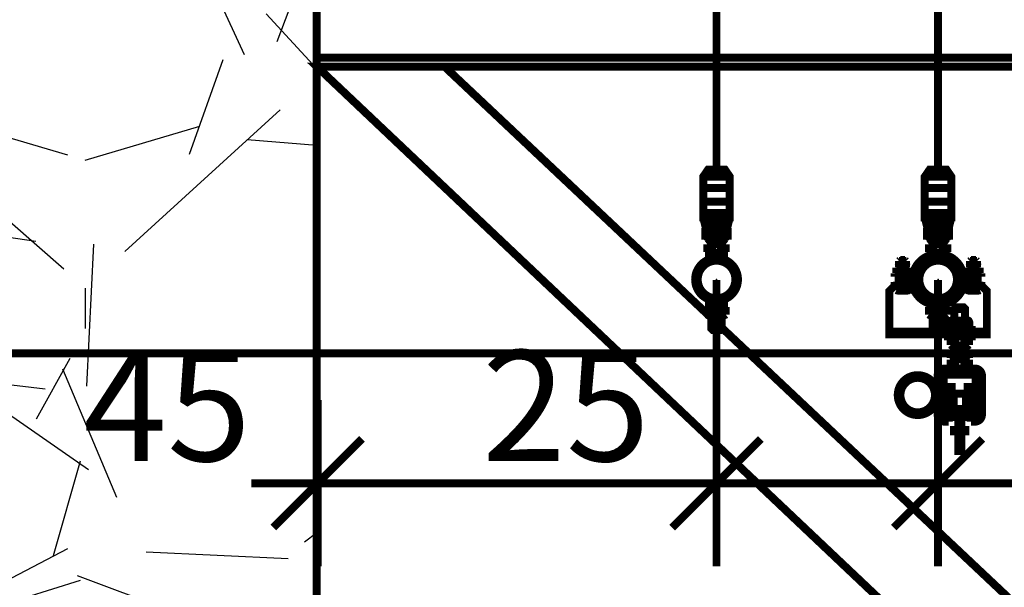
# Model space of a CAD drawing. Units: inches. Extents: x 71.8 to 123.4, y -4.4 to 23.2.
# Drawn here: x 79.7 to 80.8, y 14.8 to 15.5 of the extents above; entities that cross this region are included whole.
import ezdxf

# ---------------------------------------------------------------- set-up
doc = ezdxf.new("R2010")
doc.units = ezdxf.units.IN
doc.header["$MEASUREMENT"] = 0
for name, color, linetype in [('_MECA-DESS-COTATION-1.25', 7, 'Continuous'), ('Gros-Oeuvre', 7, 'Continuous'), ('Patience', 7, 'Continuous'), ('Rails', 7, 'Continuous')]:
    doc.layers.add(name, color=color, linetype=linetype)
doc.styles.get("Standard").update_dxf_attribs({"font": 'txt', "bigfont": 'BIGFONT.SHX'})
doc.dimstyles.new('Dimstyle_0', dxfattribs={"dimtxt": 0.125, "dimasz": 0.095, "dimexe": 0.18, "dimexo": 0.000625, "dimgap": 0.09, "dimtad": 1, "dimtih": 1, "dimtoh": 1, "dimdec": 0, "dimlfac": 100, "dimzin": 0, "dimdsep": 46, "dimtxsty": 'Standard', "dimblk": 'ARROWHEAD_6', "dimblk1": 'ARROWHEAD_6', "dimblk2": 'ARROWHEAD_6', "dimcen": 0.09, "dimclrd": 56, "dimclre": 56, "dimclrt": 7, "dimazin": 0, "dimtfac": 1, "dimtdec": 4, "dimtmove": 0, "dimatfit": 3, "dimfxl": 1, "dimtolj": 1, "dimtzin": 0, "dimarcsym": 0})

# ---------------------------------------------------------------- blocks, each defined once
blk = doc.blocks.new('OBJECT_13', base_point=(80.9011, 15.0998))
at = {"color": 56, "linetype": 'Continuous', "const_width": 0.009}
blk.add_lwpolyline([(80.9005, 15.0998), (79.2536, 15.0998)], dxfattribs=at)
blk = doc.blocks.new('*D14')
at = {"layer": '_MECA-DESS-COTATION-1.25', "color": 56, "linetype": 'Continuous', "transparency": 16777216, "const_width": 0.009}
for points in [[(80.4516, 14.8595), (80.4516, 15.1826)], [(80.0016, 14.8595), (80.0016, 15.047)], [(80.0516, 15.0032), (79.9516, 14.9032)], [(80.5016, 15.0032), (80.4016, 14.9032)], [(79.9266, 14.9532), (80.0016, 14.9532)], [(80.0016, 14.9532), (80.4516, 14.9532)]]:
    blk.add_lwpolyline(points, dxfattribs=at)
at = {"layer": '_MECA-DESS-COTATION-1.25', "color": 7, "transparency": 16777216, "char_height": 0.125, "attachment_point": 1}
for s, insert in [('\\A1;{\\Ftxt.shx|c0;45}', (79.7371, 15.1032)), ('\\A1;{\\Ftxt.shx|c0;25}', (80.1871, 15.1032))]:
    blk.add_mtext(s, dxfattribs=dict(at, insert=insert))
blk = doc.blocks.new('ARROWHEAD_6')
at = {"color": 0, "linetype": 'Continuous'}
for p, q in [((-0.5, -0.5), (0.5, 0.5)), ((0, 0), (-1, 0))]:
    blk.add_line(p, q, dxfattribs=at)
blk = doc.blocks.new('*D15')
at = {"layer": '_MECA-DESS-COTATION-1.25', "color": 56, "linetype": 'Continuous', "transparency": 16777216, "const_width": 0.009}
for points in [[(80.4516, 14.8595), (80.4516, 15.1826)], [(80.7016, 14.8595), (80.7016, 15.1826)], [(80.5016, 15.0032), (80.4016, 14.9032)], [(80.7516, 15.0032), (80.6516, 14.9032)], [(80.4516, 14.9532), (80.7016, 14.9532)]]:
    blk.add_lwpolyline(points, dxfattribs=at)
blk = doc.blocks.new('*D16')
at = {"layer": '_MECA-DESS-COTATION-1.25', "color": 56, "linetype": 'Continuous', "transparency": 16777216, "const_width": 0.009}
for points in [[(80.9011, 14.8595), (80.9011, 15.423)], [(80.7016, 14.8595), (80.7016, 15.1826)], [(80.7516, 15.0032), (80.6516, 14.9032)], [(80.8511, 14.9032), (80.9511, 15.0032)], [(80.7016, 14.9532), (80.9011, 14.9532)], [(80.9011, 14.9532), (80.9761, 14.9532)]]:
    blk.add_lwpolyline(points, dxfattribs=at)
at = {"layer": '_MECA-DESS-COTATION-1.25', "color": 7, "transparency": 16777216, "insert": (80.9511, 15.1032), "char_height": 0.125, "attachment_point": 1}
blk.add_mtext('\\A1;{\\Ftxt.shx|c0;20}', dxfattribs=at)

msp = doc.modelspace()

# ---------------------------------------------------------------- hatches: boundary and pattern name
for points in [[(80.4641, 15.2367), (80.4391, 15.2367), (80.4391, 15.2327), (80.4641, 15.2327)], [(80.7141, 15.2367), (80.6891, 15.2367), (80.6891, 15.2327), (80.7141, 15.2327)], [(80.713, 15.0827), (80.7184, 15.0827, -0.170504), (80.7159, 15.0836), (80.7159, 15.0856)], [(80.7364, 15.0856), (80.7364, 15.0836, -0.170504), (80.7338, 15.0827), (80.7393, 15.0827)], [(80.7011, 15.064), (80.6981, 15.064, -0.132332), (80.7011, 15.0527)], [(80.7011, 15.0414), (80.7011, 15.0527, -0.132332), (80.6981, 15.0414)]]:
    msp.add_hatch(color=7).paths.add_polyline_path(points, flags=0)
at = {"layer": 'Gros-Oeuvre'}
h = msp.add_hatch(dxfattribs=at)
h.set_pattern_fill('GRAVEL', color=56, style=0, pattern_type=2)
h.set_pattern_definition([(-131.9872, (-121.646674, -9.688), (6.09600518, 6.858008427), [0.1025163, -10.14915]), (-175.0303, (-121.715254, -9.7642), (9.144014792, 0.7619946226), [0.1759215, -17.4162]), (132.5104, (-121.890514, -9.77944), (-7.619994455, 8.382008188), [0.1240446, -12.28041]), (-92.7263, (-122.187694, -9.96994), (0.761996691, 15.239995096), [0.1602015, -15.85992]), (-67.1663, (-122.195314, -10.12996), (-3.8100108167, 9.144005199), [0.1570902, -15.55194]), (-2.7263, (-122.134354, -10.27474), (-15.239995096, 0.761996691), [0.1602015, -15.85992]), (37.6942, (-121.974334, -10.28236), (9.9060062584, 7.619993207), [0.2118582, -20.97393]), (72.2553, (-121.806694, -10.15282), (5.3340106696, 16.764004862), [0.200016, -19.80159]), (121.4296, (-121.745734, -9.96232), (-6.0960015706, 9.905988348), [0.160744, -15.91365]), (175.2364, (-121.829554, -9.82516), (-8.381993416, 0.761992849), [0.183514, -8.99217]), (-137.6026, (-122.012434, -9.80992), (9.1440002752, 8.3819890952), [0.2373234, -23.49504]), (138.8141, (-121.433314, -9.97756), (-5.333996602, 4.571992967), [0.0810015, -8.01918]), (171.4692, (-121.494274, -9.92422), (-9.905984879, 1.52400384), [0.1541046, -15.25638]), (-135, (-121.6467, -9.90136), (0, 0.7619995), [0.1077627, -0.969867]), (-156.8014, (-121.70001, -9.80992), (3.81001285, 1.52400668), [0.0580323, -5.74518]), (-68.1986, (-121.75335, -9.83278), (-0.76200053, 2.28600147), [0.0820698, -4.02144]), (30.9638, (-121.72287, -9.90898), (2.28599759, 1.52400119), [0.133296, -4.30989]), (161.5651, (-121.60857, -9.8404), (-1.5240007, 0.76199887), [0.096386, -2.31327]), (16.3895, (-122.195314, -9.83278), (7.620004204, 2.285995245), [0.1350264, -13.36764]), (70.3462, (-122.065774, -9.79468), (3.047991507, 8.381988147), [0.1132797, -11.21466]), (-66.8014, (-121.60857, -9.688), (-1.52400668, 3.81001285), [0.116064, -5.68716]), (-16.3895, (-121.562854, -9.79468), (-7.620004204, 2.285995245), [0.1350264, -13.36764]), (-20.556, (-122.19531, -10.30522), (-3.81000473, 1.52399815), [0.1302105, -6.38031]), (-65.2249, (-122.073394, -10.35094), (-3.809991121, 8.381996108), [0.1091016, -10.80108]), (66.8014, (-121.60095, -10.45), (1.52400668, 3.81001285), [0.116064, -5.68716]), (17.354, (-121.555234, -10.34332), (9.906000535, 3.047995403), [0.127735, -12.64572]), (69.444, (-121.97433, -10.45), (1.52399815, 3.81000473), [0.0651054, -6.44544]), (101.3099, (-121.64667, -10.45), (-0.76199624, 3.04799024), [0.0388545, -3.8466]), (165.9638, (-121.6543, -10.4119), (-2.2860016, 0.76199868), [0.1570902, -2.984715]), (-173.991, (-121.806694, -10.3738), (7.619988763, 0.7619982206), [0.14558, -14.41242]), (-56.3099, (-121.72287, -9.97756), (-0.76200026, 1.52399853), [0.1098972, -2.637534]), (-6.8428, (-121.661914, -10.069), (-12.954005357, 1.5240068255), [0.191867, -18.9948]), (60.9454, (-121.471414, -10.09186), (3.04799291, 5.333987283), [0.0784524, -7.76682]), (90, (-121.4333, -10.0233), (-0.762, 0.762), [0.04572, -0.71628]), (120.2564, (-121.821934, -10.35094), (-3.04799354, 5.33399731), [0.10586, -10.48017]), (48.0128, (-121.875274, -10.2595), (6.09600518, 6.858008427), [0.205033, -10.04664]), (0, (-121.7381, -10.1071), (0.762, 0.762), [0.19812, -0.56388]), (-34.6952, (-121.539994, -10.1071), (-7.619986797, 5.334000507), [0.120483, -11.92779]), (-105.9454, (-121.44093, -10.17568), (0.762001944, 3.04800726), [0.1109487, -5.43651]), (-152.354, (-121.471414, -10.28236), (14.4779949147, 7.6200047924), [0.1806435, -17.88375]), (175.4261, (-121.631434, -10.36618), (-9.9060022814, 0.7619963134), [0.1911087, -18.91974]), (175.4261, (-121.631434, -10.36618), (-9.9060022814, 0.7619963134), [0.1911087, -18.91974])])
h.paths.add_polyline_path([(80.0006, 15.5986), (79.4845, 15.5986), (79.436, 11.4933), (79.4032, 8.7127), (80.0006, 8.7127), (80.0006, 11.5224)], flags=0)

# ---------------------------------------------------------------- linework, layer by layer
at = {"color": 7, "linetype": 'Continuous', "const_width": 0.009}
for points in [[(80.4516, 15.8886), (80.4516, 15.3072), (80.4421, 15.3072), (80.4366, 15.2992), (80.4366, 15.2532), (80.4391, 15.2432), (80.4641, 15.2432), (80.4666, 15.2532), (80.4666, 15.2992), (80.4611, 15.3072), (80.4516, 15.3072)], [(80.7016, 15.8886), (80.7016, 15.3072), (80.6921, 15.3072), (80.6866, 15.2992), (80.6866, 15.2532), (80.6891, 15.2432), (80.7141, 15.2432), (80.7166, 15.2532), (80.7166, 15.2992), (80.7111, 15.3072), (80.7016, 15.3072)], [(80.4666, 15.2992), (80.4366, 15.2992)], [(80.7166, 15.2992), (80.6866, 15.2992)], [(80.4414, 15.2531), (80.4414, 15.2462)], [(80.4439, 15.254), (80.4593, 15.254)], [(80.4465, 15.2462), (80.4465, 15.2531)], [(80.4516, 15.2584), (80.4516, 15.2432)], [(80.4568, 15.2462), (80.4568, 15.2531)], [(80.4619, 15.2462), (80.4619, 15.2531)], [(80.6914, 15.2531), (80.6914, 15.2462)], [(80.6939, 15.254), (80.7093, 15.254)], [(80.6965, 15.2462), (80.6965, 15.2531)], [(80.7016, 15.2584), (80.7016, 15.2432)], [(80.7068, 15.2462), (80.7068, 15.2531)], [(80.7119, 15.2462), (80.7119, 15.2531)], [(80.4619, 15.2462), (80.4414, 15.2462)], [(80.7119, 15.2462), (80.6914, 15.2462)], [(80.4426, 15.2237), (80.4412, 15.2228)], [(80.4412, 15.2141), (80.4412, 15.2228)], [(80.4516, 15.2237), (80.4426, 15.2237)], [(80.4464, 15.2141), (80.4464, 15.2228)], [(80.4606, 15.2237), (80.4516, 15.2237)], [(80.4568, 15.2141), (80.4568, 15.2228)], [(80.462, 15.2228), (80.4606, 15.2237)], [(80.462, 15.2228), (80.462, 15.2141)], [(80.6926, 15.2237), (80.6912, 15.2228)], [(80.6912, 15.2141), (80.6912, 15.2228)], [(80.7016, 15.2237), (80.6926, 15.2237)], [(80.6964, 15.2141), (80.6964, 15.2228)], [(80.7106, 15.2237), (80.7016, 15.2237)], [(80.7068, 15.2141), (80.7068, 15.2228)], [(80.712, 15.2228), (80.7106, 15.2237)], [(80.712, 15.2228), (80.712, 15.2141)], [(80.4412, 15.2141), (80.4426, 15.2132)], [(80.4516, 15.2132), (80.4426, 15.2132)], [(80.4431, 15.2058), (80.4431, 15.2132), (80.4601, 15.2132), (80.4601, 15.2058)], [(80.4606, 15.2132), (80.4516, 15.2132)], [(80.4606, 15.2132), (80.462, 15.2141)], [(80.6912, 15.2141), (80.6926, 15.2132)], [(80.7016, 15.2132), (80.6926, 15.2132)], [(80.6931, 15.2058), (80.6931, 15.2132), (80.7101, 15.2132), (80.7101, 15.2058)], [(80.7106, 15.2132), (80.7016, 15.2132)], [(80.7106, 15.2132), (80.712, 15.2141)], [(80.4601, 15.1606), (80.4601, 15.1532), (80.4431, 15.1532), (80.4431, 15.1606)], [(80.7101, 15.1606), (80.7101, 15.1532), (80.6931, 15.1532), (80.6931, 15.1606)], [(80.4412, 15.1523), (80.4426, 15.1532)], [(80.4412, 15.1523), (80.4412, 15.1436)], [(80.4516, 15.1532), (80.4426, 15.1532)], [(80.4464, 15.1523), (80.4464, 15.1436)], [(80.4606, 15.1532), (80.4516, 15.1532)], [(80.4568, 15.1523), (80.4568, 15.1436)], [(80.4606, 15.1532), (80.462, 15.1523)], [(80.462, 15.1436), (80.462, 15.1523)], [(80.6912, 15.1523), (80.6926, 15.1532)], [(80.6912, 15.1523), (80.6912, 15.1436)], [(80.7016, 15.1532), (80.6926, 15.1532)], [(80.6964, 15.1523), (80.6964, 15.1436)], [(80.7106, 15.1532), (80.7016, 15.1532)], [(80.7068, 15.1523), (80.7068, 15.1436)], [(80.7106, 15.1532), (80.712, 15.1523)], [(80.712, 15.1436), (80.712, 15.1523)], [(80.4426, 15.1427), (80.4412, 15.1436)], [(80.4516, 15.1427), (80.4426, 15.1427)], [(80.4456, 15.1279), (80.4576, 15.1279), (80.4576, 15.1436), (80.4456, 15.1436), (80.4456, 15.1279), (80.4474, 15.1262), (80.4559, 15.1262), (80.4576, 15.1279)], [(80.4606, 15.1427), (80.4516, 15.1427)], [(80.462, 15.1436), (80.4606, 15.1427)], [(80.6926, 15.1427), (80.6912, 15.1436)], [(80.7016, 15.1427), (80.6926, 15.1427)], [(80.6956, 15.1279), (80.7076, 15.1279), (80.7076, 15.1436), (80.6956, 15.1436), (80.6956, 15.1279), (80.6974, 15.1262), (80.7059, 15.1262), (80.7076, 15.1279)], [(80.7106, 15.1427), (80.7016, 15.1427)], [(80.712, 15.1436), (80.7106, 15.1427)], [(80.7206, 15.1347), (80.7206, 15.1267)], [(80.7316, 15.1347), (80.7316, 15.1267)], [(80.7159, 15.1183), (80.7159, 15.1093)], [(80.7342, 15.1262), (80.718, 15.1262)], [(80.7342, 15.1262), (80.718, 15.1262)], [(80.7338, 15.1192), (80.7184, 15.1192)], [(80.721, 15.1183), (80.721, 15.1093)], [(80.7313, 15.1183), (80.7313, 15.1093)], [(80.7364, 15.1093), (80.7364, 15.1183)], [(80.7338, 15.1084), (80.7184, 15.1084)], [(80.7184, 15.1043), (80.7338, 15.1043)], [(80.7159, 15.0944), (80.7159, 15.1034)], [(80.7338, 15.0935), (80.7184, 15.0935)], [(80.7184, 15.0935), (80.7338, 15.0935)], [(80.721, 15.1034), (80.721, 15.0944)], [(80.7313, 15.1034), (80.7313, 15.0944)], [(80.7364, 15.1034), (80.7364, 15.0944)], [(80.7159, 15.0856), (80.713, 15.0827)], [(80.7159, 15.0926), (80.7159, 15.0836)], [(80.7338, 15.0827), (80.7184, 15.0827)], [(80.721, 15.0926), (80.721, 15.0836)], [(80.7313, 15.0926), (80.7313, 15.0836)], [(80.7364, 15.0836), (80.7364, 15.0926)], [(80.7364, 15.0856), (80.7393, 15.0827)], [(80.6981, 15.064), (80.7011, 15.064)], [(80.6981, 15.0414), (80.7011, 15.0414)], [(80.7134, 15.0277), (80.7134, 15.0227)], [(80.7186, 15.0332), (80.7206, 15.0332)], [(80.7316, 15.0332), (80.7336, 15.0332)], [(80.7389, 15.0277), (80.7389, 15.0227)]]:
    msp.add_lwpolyline(points, dxfattribs=at)
for points in [[(80.4666, 15.2709), (80.4366, 15.2709), (80.4366, 15.2864), (80.4666, 15.2864)], [(80.7166, 15.2709), (80.6866, 15.2709), (80.6866, 15.2864), (80.7166, 15.2864)], [(80.4666, 15.2584), (80.4366, 15.2584), (80.4366, 15.2532), (80.4666, 15.2532)], [(80.7166, 15.2584), (80.6866, 15.2584), (80.6866, 15.2532), (80.7166, 15.2532)], [(80.4631, 15.2317), (80.4401, 15.2317), (80.4391, 15.2327), (80.4391, 15.2367), (80.4401, 15.2377), (80.4631, 15.2377), (80.4641, 15.2367), (80.4641, 15.2327)], [(80.4626, 15.2377), (80.4406, 15.2377), (80.4406, 15.2432), (80.4626, 15.2432)], [(80.7131, 15.2317), (80.6901, 15.2317), (80.6891, 15.2327), (80.6891, 15.2367), (80.6901, 15.2377), (80.7131, 15.2377), (80.7141, 15.2367), (80.7141, 15.2327)], [(80.7126, 15.2377), (80.6906, 15.2377), (80.6906, 15.2432), (80.7126, 15.2432)], [(80.4641, 15.2367), (80.4391, 15.2367), (80.4391, 15.2327), (80.4641, 15.2327)], [(80.4456, 15.2317), (80.4576, 15.2317), (80.4576, 15.2228), (80.4456, 15.2228)], [(80.7141, 15.2367), (80.6891, 15.2367), (80.6891, 15.2327), (80.7141, 15.2327)], [(80.6956, 15.2317), (80.7076, 15.2317), (80.7076, 15.2228), (80.6956, 15.2228)], [(80.7126, 15.1242), (80.7396, 15.1242), (80.7396, 15.1262), (80.7126, 15.1262)], [(80.7126, 15.1212), (80.7396, 15.1212), (80.7396, 15.1192), (80.7126, 15.1192)], [(80.7101, 15.0297), (80.7171, 15.0297), (80.7171, 15.0617), (80.7101, 15.0617)], [(80.7351, 15.0297), (80.7421, 15.0297), (80.7421, 15.0617), (80.7351, 15.0617)], [(80.7171, 15.0427), (80.7191, 15.0427), (80.7191, 15.0487), (80.7171, 15.0487)], [(80.7191, 15.0372), (80.7331, 15.0372), (80.7331, 15.0542), (80.7191, 15.0542)], [(80.7331, 15.0487), (80.7351, 15.0487), (80.7351, 15.0427), (80.7331, 15.0427)], [(80.7245, 14.9897), (80.7277, 14.9897), (80.7277, 15.0372), (80.7245, 15.0372)], [(80.7245, 15.0117), (80.7197, 15.0117), (80.7197, 15.0132), (80.7245, 15.0132)], [(80.7277, 15.0117), (80.7325, 15.0117), (80.7325, 15.0132), (80.7277, 15.0132)]]:
    msp.add_lwpolyline(points, close=True, dxfattribs=at)
for points in [[(80.4465, 15.2531, 0.35122), (80.4414, 15.2531)], [(80.4568, 15.2531, 0.17561), (80.4465, 15.2531)], [(80.4619, 15.2531, 0.35122), (80.4568, 15.2531)], [(80.6965, 15.2531, 0.35122), (80.6914, 15.2531)], [(80.7068, 15.2531, 0.17561), (80.6965, 15.2531)], [(80.7119, 15.2531, 0.35122), (80.7068, 15.2531)], [(80.4464, 15.2228, 0.335826), (80.4412, 15.2228)], [(80.4568, 15.2228, 0.167913), (80.4464, 15.2228)], [(80.462, 15.2228, 0.335826), (80.4568, 15.2228)], [(80.6964, 15.2228, 0.335826), (80.6912, 15.2228)], [(80.7068, 15.2228, 0.167913), (80.6964, 15.2228)], [(80.712, 15.2228, 0.335826), (80.7068, 15.2228)], [(80.4412, 15.2141, 0.335826), (80.4464, 15.2141)], [(80.4464, 15.2141, 0.167913), (80.4568, 15.2141)], [(80.4568, 15.2141, 0.335826), (80.462, 15.2141)], [(80.6912, 15.2141, 0.335826), (80.6964, 15.2141)], [(80.6964, 15.2141, 0.167913), (80.7068, 15.2141)], [(80.7068, 15.2141, 0.335826), (80.712, 15.2141)], [(80.4464, 15.1523, 0.335826), (80.4412, 15.1523)], [(80.4568, 15.1523, 0.167913), (80.4464, 15.1523)], [(80.462, 15.1523, 0.335826), (80.4568, 15.1523)], [(80.6964, 15.1523, 0.335826), (80.6912, 15.1523)], [(80.7068, 15.1523, 0.167913), (80.6964, 15.1523)], [(80.712, 15.1523, 0.335826), (80.7068, 15.1523)], [(80.4412, 15.1436, 0.335826), (80.4464, 15.1436)], [(80.4464, 15.1436, 0.167913), (80.4568, 15.1436)], [(80.4568, 15.1436, 0.335826), (80.462, 15.1436)], [(80.6912, 15.1436, 0.335826), (80.6964, 15.1436)], [(80.6964, 15.1436, 0.167913), (80.7068, 15.1436)], [(80.7068, 15.1436, 0.335826), (80.712, 15.1436)], [(80.7154, 15.1267), (80.7154, 15.1349, -0.414214), (80.7157, 15.1352), (80.7365, 15.1352, -0.414214), (80.7368, 15.1349), (80.7368, 15.1267)], [(80.7206, 15.1347, 0.192308), (80.7154, 15.1347)], [(80.7154, 15.1267, 0.192308), (80.7206, 15.1267)], [(80.7159, 15.1352), (80.7159, 15.1359, -0.414214), (80.7169, 15.1369), (80.7353, 15.1369, -0.414214), (80.7363, 15.1359), (80.7363, 15.1352)], [(80.7316, 15.1347, 0.090909), (80.7206, 15.1347)], [(80.7206, 15.1267, 0.090909), (80.7316, 15.1267)], [(80.7368, 15.1347, 0.192308), (80.7316, 15.1347)], [(80.7316, 15.1267, 0.192308), (80.7368, 15.1267)], [(80.721, 15.1183, 0.35122), (80.7159, 15.1183)], [(80.7313, 15.1183, 0.17561), (80.721, 15.1183)], [(80.7364, 15.1183, 0.35122), (80.7313, 15.1183)], [(80.7159, 15.1093, 0.35122), (80.721, 15.1093)], [(80.721, 15.1034, 0.35122), (80.7159, 15.1034)], [(80.721, 15.1093, 0.17561), (80.7313, 15.1093)], [(80.7313, 15.1034, 0.17561), (80.721, 15.1034)], [(80.7313, 15.1093, 0.35122), (80.7364, 15.1093)], [(80.7364, 15.1034, 0.35122), (80.7313, 15.1034)], [(80.7159, 15.0944, 0.35122), (80.721, 15.0944)], [(80.721, 15.0926, 0.35122), (80.7159, 15.0926)], [(80.721, 15.0944, 0.17561), (80.7313, 15.0944)], [(80.7313, 15.0926, 0.17561), (80.721, 15.0926)], [(80.7313, 15.0944, 0.35122), (80.7364, 15.0944)], [(80.7364, 15.0926, 0.35122), (80.7313, 15.0926)], [(80.7134, 15.0227), (80.7091, 15.0227, -0.414214), (80.7011, 15.0307), (80.7011, 15.0747, -0.414214), (80.7091, 15.0827), (80.7431, 15.0827, -0.414214), (80.7511, 15.0747), (80.7511, 15.0307, -0.414214), (80.7431, 15.0227), (80.7389, 15.0227)], [(80.7159, 15.0836, 0.35122), (80.721, 15.0836)], [(80.721, 15.0836, 0.17561), (80.7313, 15.0836)], [(80.7313, 15.0836, 0.35122), (80.7364, 15.0836)], [(80.7206, 15.0332), (80.7206, 15.0307, -0.414214), (80.7176, 15.0277), (80.7091, 15.0277, -0.414214), (80.7061, 15.0307), (80.7061, 15.0747, -0.414214), (80.7091, 15.0777), (80.7431, 15.0777, -0.414214), (80.7461, 15.0747), (80.7461, 15.0307, -0.414214), (80.7431, 15.0277), (80.7346, 15.0277, -0.414214), (80.7316, 15.0307), (80.7316, 15.0332)], [(80.7134, 15.0277), (80.7091, 15.0277, -0.414214), (80.7061, 15.0307), (80.7061, 15.0747, -0.414214), (80.7091, 15.0777), (80.7431, 15.0777, -0.414214), (80.7461, 15.0747), (80.7461, 15.0307, -0.414214), (80.7431, 15.0277), (80.7389, 15.0277)], [(80.7186, 15.0332), (80.7186, 15.0307, -0.414214), (80.7176, 15.0297), (80.7091, 15.0297, -0.414214), (80.7081, 15.0307), (80.7081, 15.0747, -0.414214), (80.7091, 15.0757), (80.7431, 15.0757, -0.414214), (80.7441, 15.0747), (80.7441, 15.0307, -0.414214), (80.7431, 15.0297), (80.7346, 15.0297, -0.414214), (80.7336, 15.0307), (80.7336, 15.0332)]]:
    msp.add_lwpolyline(points, format="xyb", dxfattribs=at)
for points in [[(80.4275, 15.1832, 1), (80.4758, 15.1832, 1)], [(80.4304, 15.1832, 1), (80.4729, 15.1832, 1)], [(80.6775, 15.1832, 1), (80.7258, 15.1832, 1)], [(80.6775, 15.1832, 1), (80.7258, 15.1832, 1)], [(80.6804, 15.1832, 1), (80.7229, 15.1832, 1)], [(80.6804, 15.1832, 1), (80.7229, 15.1832, 1)], [(80.4496, 15.1312, 1), (80.4536, 15.1312, 1)], [(80.6996, 15.1312, 1), (80.7036, 15.1312, 1)], [(80.6561, 15.0527, 1), (80.7011, 15.0527, 1)], [(80.6591, 15.0527, 1), (80.6981, 15.0527, 1)]]:
    msp.add_lwpolyline(points, format="xyb", close=True, dxfattribs=at)
at = {"color": 16, "linetype": 'Continuous', "const_width": 0.009}
for points in [[(80.7201, 15.1369), (80.7321, 15.1369), (80.7321, 15.1499), (80.7301, 15.1519), (80.7221, 15.1519), (80.7201, 15.1499)], [(80.7201, 15.1043), (80.7321, 15.1043), (80.7321, 15.1084), (80.7201, 15.1084)]]:
    msp.add_lwpolyline(points, close=True, dxfattribs=at)
msp.add_lwpolyline([(80.7201, 15.1499), (80.7321, 15.1499)], dxfattribs=at)
at = {"color": 56, "linetype": 'Continuous', "const_width": 0.009}
msp.add_lwpolyline([(80.7245, 14.9947), (80.7277, 14.9947), (80.7277, 15.0117), (80.7245, 15.0117)], close=True, dxfattribs=at)
at = {"layer": '_MECA-DESS-COTATION-1.25', "color": 16}
for p in [(80.4516, 15.1832), (80.0016, 14.9166)]:
    msp.add_point(p, dxfattribs=at)
at = {"layer": '_MECA-DESS-COTATION-1.25', "color": 56}
msp.add_point((80.7016, 15.1832), dxfattribs=at)
at = {"layer": 'Gros-Oeuvre', "color": 7, "linetype": 'Continuous', "const_width": 0.009}
for points in [[(80.0006, 18.2795), (80.0006, 11.5224)], [(80.0006, 18.2795), (80.0006, 11.5224)], [(80.0006, 17.7823), (80.0006, 11.5224)], [(80.0006, 17.7823), (80.0006, 11.5224)]]:
    msp.add_lwpolyline(points, dxfattribs=at)
at = {"layer": 'Gros-Oeuvre', "color": 16, "linetype": 'Continuous', "const_width": 0.009}
for points in [[(80.0006, 15.5986), (88.6161, 15.5986), (88.6161, 15.4236), (80.0006, 15.4236)], [(80.0006, 15.5886), (88.6161, 15.5886), (88.6161, 15.4336), (80.0006, 15.4336)], [(80.0006, 15.4236), (80.1446, 15.4236), (80.9034, 14.7086), (80.7559, 14.7086)]]:
    msp.add_lwpolyline(points, close=True, dxfattribs=at)
at = {"layer": 'Patience', "color": 7, "linetype": 'Continuous', "const_width": 0.009}
msp.add_lwpolyline([(80.6751, 15.1701, 0.601427), (80.7281, 15.1701), (80.7386, 15.1762), (80.7506, 15.1762), (80.7566, 15.1702), (80.7566, 15.1212), (80.6466, 15.1212), (80.6466, 15.1702), (80.6526, 15.1762), (80.6646, 15.1762)], format="xyb", close=True, dxfattribs=at)
at = {"layer": 'Patience', "color": 56, "linetype": 'Continuous', "const_width": 0.009}
for points in [[(80.6601, 15.1273), (80.6601, 15.1171)], [(80.6771, 15.1273), (80.6771, 15.1171)], [(80.7016, 15.1273), (80.7016, 15.1171)], [(80.7261, 15.1273), (80.7261, 15.1171)], [(80.7431, 15.1273), (80.7431, 15.1171)]]:
    msp.add_lwpolyline(points, dxfattribs=at)
at = {"layer": 'Patience', "color": 7, "linetype": 'Continuous', "const_width": 0.009}
msp.add_lwpolyline([(80.6466, 15.1242), (80.7566, 15.1242)], dxfattribs=at)
at = {"layer": 'Rails', "color": 7, "linetype": 'Continuous', "const_width": 0.009}
for points in [[(80.6576, 15.2039), (80.6589, 15.2051)], [(80.6589, 15.2051), (80.6644, 15.2051)], [(80.6644, 15.2051), (80.6656, 15.2039)], [(80.7376, 15.2039), (80.7389, 15.2051)], [(80.7389, 15.2051), (80.7444, 15.2051)], [(80.7444, 15.2051), (80.7456, 15.2039)], [(80.6546, 15.1906), (80.6546, 15.1967)], [(80.6546, 15.1906), (80.6546, 15.1967)], [(80.6564, 15.1971), (80.6669, 15.1971)], [(80.6564, 15.1971), (80.6669, 15.1971)], [(80.6576, 15.2039), (80.6656, 15.2039)], [(80.6576, 15.1971), (80.6576, 15.2039)], [(80.6581, 15.1967), (80.6581, 15.1906)], [(80.6581, 15.1967), (80.6581, 15.1906)], [(80.6651, 15.1967), (80.6651, 15.1906)], [(80.6651, 15.1967), (80.6651, 15.1906)], [(80.6656, 15.1971), (80.6656, 15.2039)], [(80.6686, 15.1967), (80.6686, 15.1906)], [(80.6686, 15.1967), (80.6686, 15.1906)], [(80.7346, 15.1906), (80.7346, 15.1967)], [(80.7364, 15.1971), (80.7469, 15.1971)], [(80.7376, 15.2039), (80.7456, 15.2039)], [(80.7376, 15.1971), (80.7376, 15.2039)], [(80.7381, 15.1967), (80.7381, 15.1906)], [(80.7451, 15.1967), (80.7451, 15.1906)], [(80.7456, 15.1971), (80.7456, 15.2039)], [(80.7486, 15.1967), (80.7486, 15.1906)], [(80.6526, 15.1902), (80.6698, 15.1902)], [(80.6526, 15.1862), (80.6526, 15.1902)], [(80.6526, 15.1862), (80.6698, 15.1862)], [(80.6564, 15.1902), (80.6669, 15.1902)], [(80.6564, 15.1902), (80.6669, 15.1902)], [(80.6576, 15.1802), (80.6576, 15.1862)], [(80.6656, 15.1802), (80.6656, 15.1862)], [(80.7334, 15.1902), (80.7506, 15.1902)], [(80.7334, 15.1862), (80.7506, 15.1862)], [(80.7364, 15.1902), (80.7469, 15.1902)], [(80.7376, 15.1802), (80.7376, 15.1862)], [(80.7456, 15.1802), (80.7456, 15.1862)], [(80.7506, 15.1862), (80.7506, 15.1902)], [(80.6526, 15.1802), (80.6526, 15.1762)], [(80.6526, 15.1802), (80.6698, 15.1802)], [(80.6526, 15.1762), (80.6698, 15.1762)], [(80.6546, 15.1762), (80.6546, 15.1711)], [(80.6581, 15.1762), (80.6581, 15.1711)], [(80.6651, 15.1762), (80.6651, 15.1711)], [(80.6686, 15.1711), (80.6686, 15.1762)], [(80.7334, 15.1802), (80.7506, 15.1802)], [(80.7334, 15.1762), (80.7506, 15.1762)], [(80.7346, 15.1762), (80.7346, 15.1711)], [(80.7381, 15.1762), (80.7381, 15.1711)], [(80.7451, 15.1762), (80.7451, 15.1711)], [(80.7486, 15.1711), (80.7486, 15.1762)], [(80.7506, 15.1802), (80.7506, 15.1762)], [(80.6669, 15.1707), (80.6564, 15.1707)], [(80.7469, 15.1707), (80.7364, 15.1707)]]:
    msp.add_lwpolyline(points, dxfattribs=at)
for points in [[(80.7288, 15.1934, 0.691564), (80.6745, 15.1934)], [(80.725, 15.192, 0.691564), (80.6782, 15.192)], [(80.6581, 15.1967, 0.228571), (80.6546, 15.1967)], [(80.6581, 15.1967, 0.228571), (80.6546, 15.1967)], [(80.6651, 15.1967, 0.114286), (80.6581, 15.1967)], [(80.6651, 15.1967, 0.114286), (80.6581, 15.1967)], [(80.6686, 15.1967, 0.228571), (80.6651, 15.1967)], [(80.6686, 15.1967, 0.228571), (80.6651, 15.1967)], [(80.6698, 15.1902, 0.312101), (80.6745, 15.1934)], [(80.7288, 15.1934, 0.312101), (80.7334, 15.1902)], [(80.7381, 15.1967, 0.228571), (80.7346, 15.1967)], [(80.7451, 15.1967, 0.114286), (80.7381, 15.1967)], [(80.7486, 15.1967, 0.228571), (80.7451, 15.1967)], [(80.6546, 15.1906, 0.228571), (80.6581, 15.1906)], [(80.6546, 15.1906, 0.228571), (80.6581, 15.1906)], [(80.6581, 15.1906, 0.114286), (80.6651, 15.1906)], [(80.6581, 15.1906, 0.114286), (80.6651, 15.1906)], [(80.6651, 15.1906, 0.228571), (80.6686, 15.1906)], [(80.6651, 15.1906, 0.228571), (80.6686, 15.1906)], [(80.6698, 15.1862, 0.312101), (80.6782, 15.192)], [(80.725, 15.192, 0.312101), (80.7334, 15.1862)], [(80.7346, 15.1906, 0.228571), (80.7381, 15.1906)], [(80.7381, 15.1906, 0.114286), (80.7451, 15.1906)], [(80.7451, 15.1906, 0.228571), (80.7486, 15.1906)], [(80.6546, 15.1711, 0.228571), (80.6581, 15.1711)], [(80.6581, 15.1711, 0.114286), (80.6651, 15.1711)], [(80.6651, 15.1711, 0.228571), (80.6686, 15.1711)], [(80.6782, 15.1744, 0.312101), (80.6698, 15.1802)], [(80.6745, 15.173, 0.312101), (80.6698, 15.1762)], [(80.6745, 15.173, 0.691564), (80.7288, 15.173)], [(80.6782, 15.1744, 0.691564), (80.725, 15.1744)], [(80.7334, 15.1802, 0.312101), (80.725, 15.1744)], [(80.7334, 15.1762, 0.312101), (80.7288, 15.173)], [(80.7346, 15.1711, 0.228571), (80.7381, 15.1711)], [(80.7381, 15.1711, 0.114286), (80.7451, 15.1711)], [(80.7451, 15.1711, 0.228571), (80.7486, 15.1711)]]:
    msp.add_lwpolyline(points, format="xyb", dxfattribs=at)

# ---------------------------------------------------------------- block references
at = {"color": 16, "linetype": 'Continuous'}
msp.add_blockref('OBJECT_13', (80.9011, 15.0998), dxfattribs=at)

# ---------------------------------------------------------------- dimensions: what is measured, and where the dimension line sits
at = {"layer": '_MECA-DESS-COTATION-1.25', "color": 56, "linetype": 'Continuous'}
for p1, p2, picture, middle in [((80.7016, 15.1832), (80.9011, 15.4236), '*D16', (81.0048, 15.0407)), ((80.0016, 14.9166), (80.4516, 15.1832), '*D14', (79.7907, 15.0407)), ((80.4516, 15.1832), (80.7016, 15.1832), '*D15', (80.2407, 15.0407))]:
    dim = msp.add_linear_dim(base=(80.4516, 14.9532), p1=p1, p2=p2, dimstyle='Dimstyle_0', dxfattribs=at)
    dim.commit()
    dim.dimension.update_dxf_attribs({"geometry": picture, "text_midpoint": middle})

doc.saveas('drawing.dxf')
